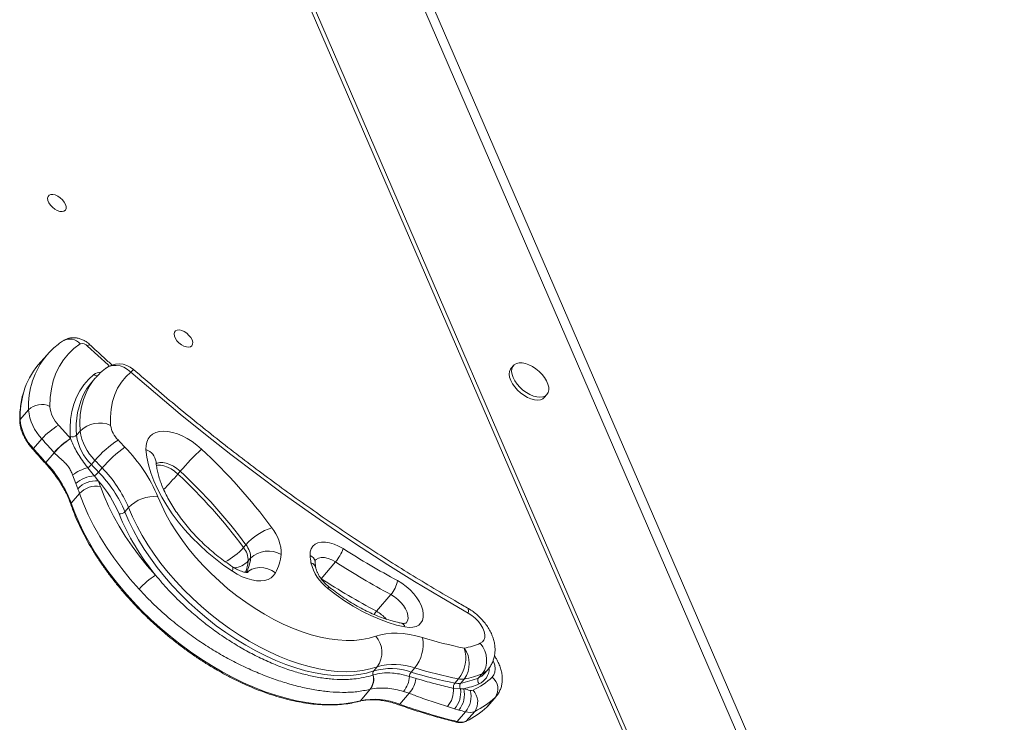
# Model space of a CAD drawing. Units: millimetres. Extents: x 1453 to 10283, y -15609 to -9218.
# Drawn here: x 7613 to 8058, y -12309 to -11992 of the extents above; entities that cross this region are included whole.
import ezdxf

# ---------------------------------------------------------------- set-up
doc = ezdxf.new("R2010")
doc.units = ezdxf.units.MM

msp = doc.modelspace()

# ---------------------------------------------------------------- linework, layer by layer
at = {"color": 7, "linetype": 'Continuous', "lineweight": 15}
for p, q in [((7623.915, -11707.482), (8010.268, -12600.916)), ((7625.354, -11706.32), (8011.13, -12598.419)), ((7687.942, -11736.908), (8053.681, -12582.674)), ((8058.146, -12582.436), (7695.956, -11744.878)), ((7625.579, -12143.399), (7621.778, -12147.793)), ((7625.579, -12143.399), (7625.643, -12143.326)), ((7836.435, -12148.055), (7835.349, -12149.31)), ((7647.544, -12153.744), (7645.916, -12155.627)), ((7850.476, -12162.394), (7851.562, -12161.139)), ((7617.35, -12168.05), (7613.549, -12172.444)), ((7623.433, -12181.19), (7619.633, -12185.584)), ((7636.364, -12181.031), (7636.376, -12181.063)), ((7640.655, -12177.662), (7639.027, -12179.545)), ((7629.012, -12187.414), (7625.211, -12191.808)), ((7629.012, -12187.414), (7628.972, -12187.371)), ((7647.405, -12190.859), (7645.776, -12192.742)), ((7650.641, -12194.281), (7649.012, -12196.164)), ((7638.739, -12201.334), (7637.29, -12197.438)), ((7647.147, -12197.903), (7648.897, -12200.153)), ((7684.829, -12197.053), (7685.915, -12195.798)), ((7639.645, -12203.651), (7638.739, -12201.334)), ((7640.442, -12205.769), (7636.641, -12210.163)), ((7662.58, -12212.211), (7660.951, -12214.094)), ((7714.494, -12230.24), (7715.58, -12228.984)), ((7716.618, -12236.285), (7717.704, -12235.029)), ((7749.507, -12244.272), (7756.023, -12236.739)), ((7774.522, -12258.983), (7781.037, -12251.45)), ((7774.928, -12284.056), (7773.3, -12285.939)), ((7772.969, -12287.773), (7773.086, -12287.735)), ((7789.425, -12288.371), (7792.411, -12289.278)), ((7791.815, -12284.559), (7790.186, -12286.442)), ((7822.334, -12287.164), (7820.705, -12289.047)), ((7823.206, -12287.268), (7824.835, -12285.384)), ((7811.581, -12289.527), (7809.953, -12291.41)), ((7814.217, -12289.589), (7812.588, -12291.472)), ((7771.725, -12294.229), (7767.269, -12299.382)), ((7771.725, -12294.229), (7771.584, -12294.264)), ((7789.323, -12295.999), (7785.029, -12300.964)), ((7789.323, -12295.999), (7786.83, -12295.147)), ((7809.33, -12293.797), (7812.475, -12294.077)), ((7812.475, -12294.077), (7813.981, -12293.973)), ((7824.807, -12301.787), (7828.607, -12297.393)), ((7828.153, -12297.866), (7824.353, -12302.26)), ((7824.353, -12302.26), (7824.807, -12301.787)), ((7809.799, -12303.045), (7806.624, -12302.027)), ((7811.783, -12303.615), (7809.799, -12303.045)), ((7814.813, -12304.38), (7811.012, -12308.774)), ((7818.917, -12304.19), (7815.116, -12308.584))]:
    msp.add_line(p, q, dxfattribs=at)
at = {"color": 8, "linetype": 'Continuous', "lineweight": 15}
msp.add_line((7828.595, -12297.408), (7828.153, -12297.866), dxfattribs=at)
at = {"color": 7, "linetype": 'Continuous', "lineweight": 15, "flags": 128}
for points in [[(7632.704, -12073.206), (7633.52, -12074.234), (7634.09, -12075.294), (7634.372, -12076.306), (7634.344, -12077.197), (7634.009, -12077.9), (7633.391, -12078.363), (7632.536, -12078.551), (7631.509, -12078.451), (7630.384, -12078.069), (7629.245, -12077.435), (7628.177, -12076.596), (7627.259, -12075.613), (7626.56, -12074.559), (7626.13, -12073.513), (7626.002, -12072.553), (7626.185, -12071.748), (7626.666, -12071.16), (7627.409, -12070.832), (7628.359, -12070.787), (7629.446, -12071.03), (7630.588, -12071.543), (7631.702, -12072.286), (7632.704, -12073.206)], [(7689.865, -12134.429), (7690.682, -12135.456), (7691.252, -12136.516), (7691.534, -12137.529), (7691.506, -12138.42), (7691.17, -12139.122), (7690.553, -12139.585), (7689.698, -12139.773), (7688.67, -12139.673), (7687.546, -12139.292), (7686.407, -12138.658), (7685.339, -12137.818), (7684.421, -12136.835), (7683.721, -12135.782), (7683.292, -12134.736), (7683.163, -12133.775), (7683.347, -12132.971), (7683.828, -12132.382), (7684.571, -12132.054), (7685.521, -12132.01), (7686.607, -12132.253), (7687.75, -12132.765), (7688.863, -12133.509), (7689.865, -12134.429)], [(7640.723, -12138.298), (7637.908, -12140.396), (7635.395, -12142.781), (7633.196, -12145.445), (7631.319, -12148.373), (7629.774, -12151.553), (7628.568, -12154.971), (7627.706, -12158.61), (7627.192, -12162.454), (7627.029, -12166.486)], [(7835.349, -12149.31), (7835.034, -12149.746), (7834.626, -12150.77), (7834.518, -12151.977), (7834.713, -12153.325), (7835.205, -12154.764), (7835.975, -12156.243), (7836.996, -12157.707), (7838.231, -12159.104), (7839.634, -12160.384), (7841.157, -12161.5), (7842.743, -12162.412), (7844.335, -12163.087), (7845.875, -12163.5), (7847.309, -12163.637), (7848.584, -12163.492), (7849.653, -12163.072), (7850.476, -12162.394)], [(7844.966, -12148.466), (7843.37, -12147.669), (7841.796, -12147.122), (7840.302, -12146.846), (7838.942, -12146.85), (7837.765, -12147.133), (7836.812, -12147.687), (7836.12, -12148.49), (7835.712, -12149.514), (7835.604, -12150.722), (7835.799, -12152.07), (7836.291, -12153.509), (7837.061, -12154.987), (7838.082, -12156.451), (7839.316, -12157.849), (7840.72, -12159.129), (7842.243, -12160.244), (7843.829, -12161.156), (7845.421, -12161.831), (7846.961, -12162.244), (7848.395, -12162.381), (7849.67, -12162.237), (7850.739, -12161.816), (7851.565, -12161.135), (7852.118, -12160.217), (7852.377, -12159.096), (7852.333, -12157.813), (7851.988, -12156.413), (7851.355, -12154.947), (7850.455, -12153.469), (7849.322, -12152.032), (7847.997, -12150.687), (7846.527, -12149.484), (7844.966, -12148.466)], [(7636.264, -12180.063), (7636.162, -12176.162), (7636.389, -12172.423), (7636.943, -12168.864), (7637.824, -12165.5), (7639.026, -12162.348), (7640.544, -12159.421), (7642.371, -12156.732), (7644.498, -12154.295), (7646.917, -12152.12)], [(7663.634, -12151.038), (7661.311, -12153.159), (7659.306, -12155.563), (7657.63, -12158.238), (7656.295, -12161.168), (7655.306, -12164.335), (7654.67, -12167.722), (7654.391, -12171.308), (7654.47, -12175.074)], [(7816.034, -12259.852), (7803.848, -12252.795), (7791.707, -12245.498), (7779.619, -12237.966), (7767.594, -12230.205), (7755.64, -12222.221), (7743.767, -12214.018), (7731.983, -12205.604), (7720.296, -12196.985), (7708.717, -12188.167), (7697.252, -12179.157), (7685.911, -12169.96), (7674.702, -12160.585), (7663.634, -12151.038)], [(7670.439, -12186), (7670.454, -12184.226), (7670.77, -12182.615), (7671.382, -12181.196), (7672.278, -12179.995), (7673.442, -12179.033), (7674.853, -12178.327), (7676.487, -12177.891), (7678.313, -12177.731), (7680.299, -12177.851), (7682.409, -12178.249), (7684.606, -12178.918), (7686.849, -12179.845), (7689.098, -12181.013), (7691.313, -12182.403), (7693.455, -12183.989), (7695.484, -12185.741)], [(7709.459, -12240.946), (7705.565, -12238.256), (7701.766, -12235.365), (7698.086, -12232.293), (7694.552, -12229.06), (7691.184, -12225.687), (7688.006, -12222.196), (7685.038, -12218.61), (7682.299, -12214.952), (7679.808, -12211.246), (7677.581, -12207.516), (7675.632, -12203.787), (7673.974, -12200.084), (7672.618, -12196.43), (7671.572, -12192.849), (7670.845, -12189.364), (7670.439, -12186)], [(7649.833, -12202.641), (7651.496, -12207.08), (7653.46, -12211.57), (7655.717, -12216.091), (7658.256, -12220.622), (7661.066, -12225.144), (7664.136, -12229.637), (7667.45, -12234.08), (7670.996, -12238.456), (7674.757, -12242.743)], [(7667.353, -12249.07), (7663.292, -12244.441), (7659.464, -12239.717), (7655.885, -12234.918), (7652.571, -12230.067), (7649.536, -12225.185), (7646.795, -12220.292), (7644.358, -12215.411), (7642.237, -12210.563), (7640.442, -12205.769)], [(7675.85, -12207.344), (7677.522, -12211.26), (7679.473, -12215.208), (7681.693, -12219.167), (7684.17, -12223.116), (7686.891, -12227.035), (7689.842, -12230.903), (7693.008, -12234.7), (7696.372, -12238.407), (7699.917, -12242.004), (7703.625, -12245.472), (7707.475, -12248.794), (7711.449, -12251.953), (7715.524, -12254.931), (7719.682, -12257.713), (7723.898, -12260.286), (7728.153, -12262.635), (7732.423, -12264.748), (7736.687, -12266.615), (7740.921, -12268.225), (7745.106, -12269.57), (7749.217, -12270.644), (7753.235, -12271.441), (7757.138, -12271.956), (7760.906, -12272.187), (7764.52, -12272.133), (7767.96, -12271.794), (7771.209, -12271.171), (7774.249, -12270.268)], [(7636.641, -12210.163), (7638.285, -12214.582), (7640.207, -12219.048), (7642.398, -12223.545), (7644.851, -12228.056), (7647.556, -12232.565), (7650.504, -12237.053), (7653.683, -12241.506), (7657.081, -12245.905), (7660.686, -12250.234), (7664.484, -12254.477), (7668.462, -12258.619), (7672.603, -12262.644), (7676.893, -12266.536), (7681.316, -12270.282), (7685.855, -12273.866), (7690.493, -12277.277), (7695.212, -12280.5), (7699.996, -12283.525), (7704.825, -12286.339), (7709.683, -12288.932), (7714.551, -12291.294), (7719.41, -12293.417), (7724.243, -12295.292), (7729.031, -12296.913), (7733.756, -12298.274), (7738.402, -12299.369), (7742.95, -12300.194), (7747.383, -12300.747), (7751.685, -12301.025), (7755.84, -12301.027), (7759.832, -12300.752), (7763.646, -12300.204), (7767.269, -12299.382)], [(7774.928, -12284.056), (7771.696, -12285.028), (7768.255, -12285.721), (7764.621, -12286.133), (7760.812, -12286.262), (7756.844, -12286.107), (7752.735, -12285.669), (7748.503, -12284.949), (7744.169, -12283.952), (7739.751, -12282.681), (7735.269, -12281.143), (7730.745, -12279.344), (7726.198, -12277.293), (7721.648, -12274.998), (7717.117, -12272.47), (7712.625, -12269.721), (7708.192, -12266.763), (7703.839, -12263.609), (7699.585, -12260.275), (7695.449, -12256.773), (7691.451, -12253.122), (7687.607, -12249.337), (7683.936, -12245.435), (7680.455, -12241.434), (7677.178, -12237.352), (7674.121, -12233.208), (7671.298, -12229.02), (7668.721, -12224.807), (7666.402, -12220.589), (7664.352, -12216.384), (7662.58, -12212.211)], [(7660.951, -12214.094), (7662.723, -12218.267), (7664.773, -12222.472), (7667.092, -12226.69), (7669.669, -12230.903), (7672.492, -12235.091), (7675.549, -12239.235), (7678.826, -12243.317), (7682.308, -12247.318), (7685.978, -12251.22), (7689.822, -12255.005), (7693.821, -12258.657), (7697.956, -12262.158), (7702.21, -12265.493), (7706.564, -12268.646), (7710.996, -12271.604), (7715.488, -12274.353), (7720.019, -12276.881), (7724.569, -12279.176), (7729.116, -12281.227), (7733.641, -12283.026), (7738.122, -12284.565), (7742.54, -12285.835), (7746.874, -12286.833), (7751.106, -12287.552), (7755.215, -12287.99), (7759.183, -12288.145), (7762.993, -12288.016), (7766.626, -12287.604), (7770.067, -12286.911), (7773.3, -12285.939)], [(7744.574, -12233.801), (7744.637, -12232.192), (7745.038, -12230.777), (7745.768, -12229.594), (7746.806, -12228.676), (7748.125, -12228.048), (7749.689, -12227.726), (7751.454, -12227.719), (7753.375, -12228.027), (7755.397, -12228.643), (7757.467, -12229.549), (7759.529, -12230.721)], [(7728.954, -12241.685), (7728.098, -12242.895), (7726.977, -12243.873), (7725.613, -12244.603), (7724.028, -12245.072), (7722.251, -12245.271), (7720.313, -12245.198), (7718.248, -12244.853), (7716.091, -12244.242), (7713.882, -12243.377), (7711.658, -12242.271), (7709.459, -12240.946)], [(7784.061, -12245.149), (7786.051, -12246.355), (7787.966, -12247.772), (7789.757, -12249.364), (7791.379, -12251.091), (7792.791, -12252.909), (7793.956, -12254.771), (7794.844, -12256.629), (7795.433, -12258.437), (7795.708, -12260.147), (7795.662, -12261.717), (7795.295, -12263.106), (7794.618, -12264.279), (7793.647, -12265.205), (7792.408, -12265.861), (7790.932, -12266.231), (7789.257, -12266.304), (7787.425, -12266.08)], [(7787.425, -12266.08), (7783.657, -12265.203), (7779.803, -12264.038), (7775.891, -12262.593), (7771.946, -12260.878), (7767.994, -12258.903), (7764.062, -12256.682), (7760.176, -12254.23), (7756.363, -12251.564), (7752.648, -12248.701)], [(7821.451, -12273.455), (7822.419, -12272.852), (7823.101, -12271.981), (7823.471, -12270.875), (7823.513, -12269.579), (7823.226, -12268.144), (7822.621, -12266.625), (7821.722, -12265.082), (7820.564, -12263.576), (7819.194, -12262.167), (7817.664, -12260.909), (7816.034, -12259.852)], [(7774.249, -12270.268), (7776.447, -12269.618), (7778.798, -12269.174), (7781.29, -12268.939), (7783.908, -12268.914), (7786.639, -12269.098), (7789.468, -12269.492), (7792.379, -12270.093), (7795.358, -12270.897)], [(7821.451, -12273.455), (7822.578, -12275.026), (7823.453, -12276.777), (7824.043, -12278.642), (7824.324, -12280.549), (7824.286, -12282.424), (7823.931, -12284.196), (7823.272, -12285.797), (7822.334, -12287.164)], [(7815.116, -12308.584), (7814.998, -12308.693), (7814.904, -12308.749)]]:
    msp.add_lwpolyline(points, dxfattribs=at)
at = {"color": 8, "linetype": 'Continuous', "lineweight": 15, "flags": 128}
for points in [[(7653.853, -12148.311), (7653.287, -12147.798), (7644.03, -12139.295)], [(7651.971, -12149.496), (7652.257, -12149.279), (7653.682, -12148.497), (7655.281, -12148.054), (7656.992, -12147.966), (7658.75, -12148.238), (7660.487, -12148.858), (7662.136, -12149.804), (7663.634, -12151.038)], [(7640.655, -12177.662), (7640.556, -12173.852), (7640.777, -12170.2), (7641.319, -12166.724), (7642.179, -12163.439), (7643.353, -12160.36), (7644.836, -12157.501), (7646.62, -12154.875), (7647.556, -12153.731)], [(7685.915, -12195.798), (7684.419, -12194.549), (7682.823, -12193.492), (7681.188, -12192.666), (7679.574, -12192.102), (7678.045, -12191.822), (7676.656, -12191.837), (7675.463, -12192.145), (7675.035, -12192.357)], [(7675.1, -12193.173), (7675.571, -12193.092), (7676.959, -12193.078), (7678.489, -12193.358), (7680.102, -12193.922), (7681.738, -12194.748), (7683.333, -12195.805), (7684.829, -12197.053)], [(7756.023, -12236.739), (7754.341, -12235.808), (7752.663, -12235.147), (7751.056, -12234.783), (7749.587, -12234.731), (7748.314, -12234.993), (7747.288, -12235.559), (7746.874, -12235.958)], [(7709.521, -12238.865), (7709.545, -12238.883), (7709.735, -12239.274), (7709.706, -12239.97), (7709.459, -12240.946)], [(7716.075, -12241.456), (7716.79, -12240.865), (7718.261, -12240.028), (7719.934, -12239.496), (7721.745, -12239.29), (7723.624, -12239.416), (7725.5, -12239.872), (7727.3, -12240.638), (7728.954, -12241.685)], [(7787.977, -12264.322), (7787.994, -12264.302), (7788.55, -12263.36), (7788.801, -12262.208), (7788.736, -12260.889), (7788.358, -12259.453), (7787.682, -12257.954), (7786.732, -12256.448), (7785.544, -12254.992), (7784.164, -12253.641), (7782.642, -12252.445), (7781.037, -12251.45)], [(7815.545, -12257.434), (7815.617, -12257.481), (7815.964, -12257.968), (7816.105, -12258.768), (7816.034, -12259.852)], [(7773.465, -12260.415), (7773.986, -12259.656), (7774.522, -12258.983)], [(7826.818, -12288.727), (7827.607, -12287.709), (7828.071, -12286.446), (7828.195, -12284.977), (7827.976, -12283.349), (7827.42, -12281.613), (7827.296, -12281.317)], [(7820.705, -12289.047), (7822.095, -12288.278), (7823.206, -12287.268)], [(7824.848, -12285.37), (7823.724, -12286.395), (7822.334, -12287.164)], [(7785.029, -12300.964), (7784.921, -12301.073), (7784.811, -12301.149), (7784.705, -12301.191), (7784.605, -12301.197), (7784.561, -12301.186)]]:
    msp.add_lwpolyline(points, dxfattribs=at)
at = {"color": 8, "linetype": 'Continuous', "lineweight": 15}
for centre, radius, start, end in [((7635.998, -12142.311), 6.199, 40.34302, 118.15283), ((7645.628, -12140.391), 1.938, 109.09859, 145.5408), ((7653.816, -12166.524), 36.498, 140.68455, 182.39623), ((7674.401, -12159.899), 13.944, 133.55028, 140.54631), ((7650.008, -12156.381), 5.264, 90.70021, 125.95766), ((7648.356, -12150.737), 1.996, 223.88424, 275.3414), ((7673.477, -12176.169), 34.615, 151.14651, 185.59657), ((7656.611, -12171.892), 43.065, 163.95149, 180.73498), ((7614.008, -12172.86), 0.619, 137.82145, 179.23639), ((7619.977, -12186.027), 0.561, 127.84888, 176.33269), ((7668.211, -12192.461), 6.835, 7.85318, 70.97154), ((7625.595, -12192.287), 0.614, 128.65598, 172.26841), ((7559.64, -12088.12), 165.948, 315.68443, 318.97177), ((7636.982, -12210.536), 0.505, 132.38955, 195.0864), ((7693.049, -12211.009), 28.805, 297.18328, 318.11735), ((7698.695, -12233.022), 19.115, 333.54145, 353.97062), ((7743.431, -12237.052), 3.446, 7.27507, 70.62556), ((7709.373, -12229.474), 9.944, 275.27738, 316.7709), ((7696.901, -12234.12), 19.836, 338.34256, 353.73431), ((7744.108, -12240.146), 3.139, 12.50444, 74.42308), ((7751.671, -12247.649), 1.436, 312.86919, 347.87637), ((7766.106, -12274.331), 17.504, 42.89514, 61.26291), ((7784.976, -12266.754), 2.54, 15.39124, 73.99678), ((7817.86, -12284.815), 7.601, 293.42707, 0.05254), ((7766.779, -12298.971), 0.639, 285.59667, 319.93035), ((7810.603, -12308.511), 0.487, 261.6749, 327.22481)]:
    msp.add_arc(centre, radius, start, end, dxfattribs=at)
at = {"color": 7, "linetype": 'Continuous', "lineweight": 15}
for centre, radius, start, end in [((7641.639, -12141.245), 3.086, 39.18892, 107.26166), ((7646.585, -12168.986), 32.627, 139.49363, 163.98882), ((7658.205, -12157.315), 10, 48.78571, 128.5497), ((7665.857, -12172.861), 26.356, 139.16651, 149.45231), ((7623.29, -12174.075), 8.46, 63.77054, 134.59178), ((7638.822, -12166.088), 21.561, 185.22048, 224.4616), ((7640.986, -12165.21), 14.015, 185.22044, 224.46162), ((7635.021, -12170.482), 21.561, 185.22036, 224.46172), ((7644.606, -12199.419), 27.939, 119.18241, 139.27251), ((7936.747, -11906.405), 407.001, 221.30015, 222.43526), ((7649.459, -12186.486), 12.464, 66.29209, 134.934), ((7665.889, -12173.395), 11.542, 188.36156, 225.8152), ((7938.21, -11904.649), 418.999, 221.30034, 222.43519), ((7653.453, -12208.44), 32.299, 121.94304, 139.28397), ((7653.38, -12208.227), 32.047, 122.04608, 139.49979), ((7637.266, -12177.781), 2.493, 246.29153, 314.9342), ((7649.745, -12179.151), 13.512, 183.87008, 187.99959), ((7661.865, -12176.188), 23.084, 188.36162, 225.81534), ((7663.495, -12174.305), 23.085, 188.36185, 225.81471), ((7685.572, -12223.706), 50.355, 123.41075, 139.28458), ((7910.403, -11945.932), 345.483, 223.02731, 223.77105), ((7934.317, -11909.128), 418.873, 221.29997, 222.4432), ((7693.823, -12231.449), 56.975, 125.26772, 139.2809), ((7610.554, -12234.645), 70.773, 22.69063, 44.62359), ((7793.828, -12288.905), 142.528, 133.62981, 139.21231), ((7521.723, -12373.033), 255.482, 36.44038, 47.14608), ((7585.991, -12228.967), 54.027, 20.36766, 43.45452), ((7648.33, -12212.11), 18.361, 102.95643, 126.96039), ((7637.06, -12185.065), 11.615, 308.01415, 318.62821), ((7911.906, -11944.328), 364.053, 223.0281, 223.7693), ((7913.955, -11942.043), 364.634, 223.02922, 223.76924), ((7610.345, -12234.051), 56.617, 22.69025, 44.62402), ((7647.733, -12211.358), 13.467, 92.49345, 131.90293), ((7639.678, -12188.025), 12.385, 307.09274, 318.91262), ((7608.716, -12235.934), 56.617, 22.69025, 44.62402), ((7522.561, -12371.955), 238.582, 36.44052, 47.14593), ((7523.647, -12370.699), 238.582, 36.44052, 47.14593), ((7647.767, -12211.147), 11.052, 84.13225, 137.29713), ((7603.685, -12218.383), 38.861, 18.94168, 22.27783), ((7648.032, -12212.895), 10.411, 80.03767, 136.80746), ((7610.247, -12234.929), 51.993, 22.45758, 41.98017), ((7606.671, -12217.452), 45.632, 18.9406, 22.27885), ((7673.984, -12222.78), 15.548, 83.10918, 137.17914), ((7658.67, -12211.981), 3.11, 263.10863, 317.1794), ((7758.995, -12173.91), 108.785, 202.23121, 219.25313), ((7735.199, -12246.012), 25.977, 107.81376, 139.04412), ((7713.253, -12232.991), 18.251, 358.80839, 39.91375), ((7707.495, -12236.095), 9.125, 358.80747, 39.91466), ((7708.581, -12234.84), 9.126, 358.80847, 39.91366), ((7741.927, -12224.495), 18.671, 319.02233, 340.52113), ((7979.929, -11884.029), 410.818, 237.55492, 241.52502), ((7725.695, -12243.283), 11.487, 59.64436, 134.07231), ((7708.9, -12230.999), 22.724, 331.94793, 354.00986), ((7779.681, -12231.504), 35.182, 183.74403, 189.18782), ((7764.838, -12232.25), 20.475, 193.76395, 233.46224), ((7980.754, -11883.235), 418.891, 237.55492, 241.52499), ((7691.571, -12269.913), 31.951, 121.75097, 139.28305), ((7974.207, -11890.82), 418.829, 237.55463, 241.52528), ((7770.915, -12242.715), 13.37, 319.20658, 349.51243), ((7765.87, -12277.591), 11.128, 324.4867, 41.15168), ((7778.86, -12273.909), 16.771, 320.578, 10.34682), ((7854.662, -12074.75), 204.916, 253.1775, 258.60602), ((7807.189, -12238.977), 37.311, 280.79915, 292.47148), ((7799.829, -12280.137), 15.043, 321.37639, 17.44273), ((7804.666, -12282.633), 11.815, 323.93357, 36.36533), ((7782.588, -12310.637), 27.663, 70.51455, 106.07457), ((7765.81, -12289.639), 7.399, 321.30716, 14.60657), ((7765.948, -12289.629), 7.385, 321.46837, 14.85849), ((7774.904, -12287.175), 2.025, 142.38282, 197.18612), ((7780.959, -12312.52), 27.663, 70.51455, 106.07457), ((7777.301, -12287.613), 12.148, 321.67318, 356.42137), ((7792.924, -12288.638), 3.509, 141.26145, 175.64775), ((7852.471, -12080.433), 215.219, 253.17784, 258.60573), ((7854.099, -12078.554), 215.214, 253.17778, 258.60578), ((7806.411, -12248.669), 41.658, 280.79939, 292.47156), ((7779.613, -12287.469), 12.925, 318.69827, 351.95216), ((7812.373, -12293.315), 3.081, 141.78986, 189.00048), ((7811.43, -12284.71), 6.86, 257.56365, 279.71599), ((7813.059, -12282.827), 6.86, 257.56365, 279.71599), ((7814.477, -12292.859), 2.343, 143.71728, 211.31304), ((7804.782, -12250.55), 41.66, 280.79962, 292.4711), ((7804.888, -12253.253), 41.723, 282.58808, 292.54009), ((7802.712, -12262.814), 35.392, 295.87153, 312.93186), ((7822.483, -12290.309), 2.181, 144.63751, 222.7337), ((7822.635, -12294.005), 6.735, 325.02496, 51.59639), ((7797.688, -12294.528), 11.666, 319.99896, 3.58935), ((7801.589, -12295.712), 11.008, 318.22931, 8.54506), ((7803.109, -12296.567), 11.177, 320.90397, 13.41857), ((7876.002, -12054.559), 247.317, 255.47653, 256.17975), ((7806.247, -12297.446), 11.02, 321.00797, 14.34265), ((7817.46, -12292.961), 1.836, 253.03223, 292.27114), ((7812.815, -12299.882), 7.47, 324.775, 44.36254), ((7773.552, -12329.32), 30.59, 67.9646, 101.8539), ((7877.155, -12041.608), 275.232, 250.44454, 256.09484), ((7802.452, -12270.238), 37.734, 295.87159, 312.93218), ((7875.629, -12057.162), 254.589, 255.47646, 256.17957), ((7816.598, -12298.528), 6.119, 253.03409, 292.26893), ((7798.65, -12274.631), 37.735, 295.87167, 312.93176), ((7812.798, -12302.922), 6.119, 253.03378, 292.26932)]:
    msp.add_arc(centre, radius, start, end, dxfattribs=at)
for points, knots in [([(7633.072, -12136.846), (7632.525, -12137.218), (7631.032, -12138.234), (7628.781, -12140.096), (7626.865, -12141.9), (7625.915, -12143.052), (7625.679, -12143.337)], [0, 0, 0, 0, 0.1996766, 0.5443899, 0.8871366, 1, 1, 1, 1]), ([(7644.994, -12138.56), (7644.703, -12138.304), (7643.949, -12137.643), (7642.616, -12136.783), (7641.034, -12136.058), (7639.44, -12135.616), (7637.854, -12135.449), (7636.309, -12135.553), (7634.835, -12135.925), (7633.766, -12136.407), (7633.209, -12136.76), (7633.072, -12136.846)], [0, 0, 0, 0, 0.0882626, 0.2283395, 0.3601347, 0.48835, 0.6112235, 0.7302723, 0.8472512, 0.9627218, 1, 1, 1, 1]), ([(7655.203, -12147.898), (7653.918, -12146.742), (7650.487, -12143.656), (7647.108, -12140.521), (7644.994, -12138.56)], [0, 0, 0, 0, 0.3746858, 1, 1, 1, 1]), ([(7651.973, -12149.494), (7651.451, -12149.928), (7650.096, -12151.056), (7648.617, -12152.472), (7647.759, -12153.53), (7647.583, -12153.746)], [0, 0, 0, 0, 0.3320112, 0.8630013, 1, 1, 1, 1]), ([(7815.545, -12257.434), (7813.66, -12256.357), (7808.189, -12253.232), (7799.152, -12247.91), (7788.453, -12241.41), (7777.797, -12234.722), (7767.188, -12227.853), (7756.635, -12220.808), (7746.143, -12213.589), (7735.718, -12206.202), (7725.368, -12198.651), (7715.098, -12190.941), (7704.915, -12183.075), (7694.824, -12175.06), (7684.834, -12166.898), (7674.806, -12158.491), (7668.175, -12152.73), (7664.793, -12149.792)], [0, 0, 0, 0, 0.0360646, 0.1046888, 0.1733191, 0.2419551, 0.3105965, 0.3792425, 0.4478926, 0.5165468, 0.5852042, 0.6538647, 0.7225272, 0.7911919, 0.8598581, 0.9285252, 1, 1, 1, 1]), ([(7615.116, -12160.251), (7615.008, -12160.587), (7614.558, -12161.979), (7614.034, -12164.592), (7613.553, -12168.083), (7613.396, -12170.87), (7613.391, -12172.482), (7613.389, -12172.851)], [0, 0, 0, 0, 0.0878077, 0.3639692, 0.6406269, 0.9177381, 1, 1, 1, 1]), ([(7613.389, -12172.851), (7613.398, -12173.168), (7613.424, -12174.074), (7613.68, -12175.646), (7614.236, -12177.57), (7615.053, -12179.541), (7616.111, -12181.526), (7617.395, -12183.492), (7618.538, -12184.977), (7619.246, -12185.794), (7619.417, -12185.992)], [0, 0, 0, 0, 0.0778977, 0.2231442, 0.3690634, 0.5154238, 0.661714, 0.8078024, 0.9536853, 1, 1, 1, 1]), ([(7636.376, -12181.063), (7636.742, -12181.978), (7637.477, -12183.813), (7638.925, -12186.579), (7640.678, -12189.449), (7642.475, -12192.019), (7643.727, -12193.601), (7644.213, -12194.216)], [0, 0, 0, 0, 0.2120884, 0.4255898, 0.6411285, 0.860609, 1, 1, 1, 1]), ([(7619.417, -12185.992), (7620.422, -12187.129), (7622.26, -12189.21), (7624.136, -12191.271), (7624.986, -12192.205)], [0, 0, 0, 0, 0.5468911, 1, 1, 1, 1]), ([(7637.29, -12197.438), (7637.033, -12196.802), (7636.515, -12195.521), (7635.357, -12193.564), (7633.64, -12191.615), (7631.368, -12189.727), (7629.799, -12188.187), (7629.012, -12187.414)], [0, 0, 0, 0, 0.1550056, 0.3119559, 0.5165847, 0.7572522, 1, 1, 1, 1]), ([(7624.986, -12192.205), (7625.395, -12192.659), (7626.583, -12193.979), (7628.421, -12196.224), (7630.424, -12198.94), (7632.221, -12201.688), (7633.8, -12204.444), (7635.146, -12207.185), (7635.999, -12209.256), (7636.402, -12210.406), (7636.494, -12210.668)], [0, 0, 0, 0, 0.0770596, 0.223867, 0.370645, 0.5173415, 0.6639391, 0.8104281, 0.9567995, 1, 1, 1, 1]), ([(7644.213, -12194.216), (7645.024, -12195.239), (7646, -12196.472), (7646.98, -12197.695), (7647.147, -12197.903)], [0, 0, 0, 0, 0.829836, 1, 1, 1, 1]), ([(7674.983, -12191.542), (7674.982, -12191.496), (7674.981, -12191.435), (7674.978, -12191.467), (7674.977, -12191.475)], [0, 0, 0, 0, 0.7452622, 1, 1, 1, 1]), ([(7709.52, -12238.865), (7708.961, -12238.492), (7707.324, -12237.401), (7704.647, -12235.465), (7701.529, -12233.017), (7698.506, -12230.431), (7695.596, -12227.727), (7692.82, -12224.923), (7690.198, -12222.04), (7687.746, -12219.1), (7685.481, -12216.124), (7683.415, -12213.135), (7681.561, -12210.158), (7679.929, -12207.215), (7678.525, -12204.331), (7677.354, -12201.531), (7676.415, -12198.837), (7675.711, -12196.277), (7675.208, -12193.811), (7675.059, -12192.311), (7674.983, -12191.542)], [0, 0, 0, 0, 0.0299193, 0.0875814, 0.145316, 0.2030968, 0.2608866, 0.3186379, 0.3763122, 0.4338726, 0.4912811, 0.5485014, 0.6054983, 0.6622386, 0.7186969, 0.7748575, 0.830721, 0.886317, 0.941718, 1, 1, 1, 1]), ([(7636.494, -12210.668), (7636.751, -12211.4), (7637.498, -12213.523), (7638.925, -12217.075), (7640.852, -12221.322), (7643.021, -12225.589), (7645.42, -12229.861), (7648.042, -12234.123), (7650.877, -12238.362), (7653.917, -12242.563), (7657.15, -12246.713), (7660.567, -12250.799), (7664.156, -12254.806), (7667.905, -12258.722), (7671.801, -12262.534), (7675.831, -12266.228), (7679.983, -12269.793), (7684.242, -12273.217), (7688.594, -12276.489), (7693.025, -12279.597), (7697.52, -12282.532), (7702.065, -12285.283), (7706.644, -12287.842), (7711.242, -12290.199), (7715.844, -12292.347), (7720.436, -12294.279), (7725.001, -12295.988), (7729.525, -12297.468), (7733.993, -12298.714), (7738.391, -12299.721), (7742.703, -12300.487), (7746.916, -12301.007), (7751.016, -12301.279), (7754.988, -12301.303), (7758.82, -12301.077), (7762.495, -12300.601), (7765.175, -12300.055), (7766.628, -12299.671), (7766.951, -12299.586)], [0, 0, 0, 0, 0.0151343, 0.0438765, 0.0726172, 0.1013534, 0.1300847, 0.1588113, 0.187533, 0.2162503, 0.2449637, 0.2736737, 0.3023808, 0.3310856, 0.3597889, 0.3884912, 0.4171931, 0.4458952, 0.4745981, 0.5033022, 0.5320083, 0.5607171, 0.5894288, 0.6181446, 0.6468649, 0.6755901, 0.7043209, 0.7330576, 0.7618001, 0.7905484, 0.8193025, 0.8480606, 0.8768205, 0.9055784, 0.9343291, 0.9630654, 0.9917791, 1, 1, 1, 1]), ([(7716.629, -12241.546), (7716.636, -12241.544), (7716.677, -12241.534), (7716.475, -12241.566), (7715.978, -12241.546), (7715.194, -12241.429), (7714.183, -12241.167), (7712.98, -12240.736), (7711.63, -12240.116), (7710.453, -12239.464), (7709.744, -12239.009), (7709.52, -12238.865)], [0, 0, 0, 0, 0.0255296, 0.1552991, 0.2800909, 0.4050831, 0.5322166, 0.6629269, 0.7976263, 0.9360046, 1, 1, 1, 1]), ([(7746.849, -12236.62), (7746.846, -12236.517), (7746.835, -12236.221), (7746.89, -12235.948), (7746.901, -12235.926), (7746.907, -12235.915)], [0, 0, 0, 0, 0.210361, 0.6066908, 1, 1, 1, 1]), ([(7747.173, -12239.468), (7747.105, -12239.013), (7746.959, -12238.041), (7746.888, -12237.114), (7746.849, -12236.62)], [0, 0, 0, 0, 0.4672243, 1, 1, 1, 1]), ([(7753.075, -12247.95), (7752.837, -12247.753), (7752.132, -12247.168), (7751.035, -12246.111), (7749.869, -12244.788), (7748.888, -12243.45), (7748.117, -12242.154), (7747.573, -12240.966), (7747.285, -12240.066), (7747.203, -12239.629), (7747.173, -12239.468)], [0, 0, 0, 0, 0.0741165, 0.2191323, 0.3636886, 0.5068255, 0.6477801, 0.7859551, 0.9211193, 1, 1, 1, 1]), ([(7674.757, -12242.743), (7676.673, -12244.98), (7680.527, -12249.479), (7686.585, -12255.486), (7692.578, -12260.832), (7698.468, -12265.566), (7704.626, -12270.011), (7710.977, -12274.103), (7717.396, -12277.762), (7723.904, -12281.008), (7730.473, -12283.807), (7736.978, -12286.099), (7743.285, -12287.844), (7749.422, -12289.068), (7755.387, -12289.748), (7760.348, -12289.848), (7764.815, -12289.555), (7768.859, -12288.975), (7771.596, -12288.175), (7772.969, -12287.773)], [0, 0, 0, 0, 0.0699218, 0.1406771, 0.198424, 0.2561709, 0.3158707, 0.3755703, 0.4345005, 0.4934312, 0.554448, 0.615465, 0.674701, 0.7339372, 0.7952971, 0.8566575, 0.8931781, 0.9464059, 1, 1, 1, 1]), ([(7785.674, -12264.312), (7785.136, -12264.201), (7783.57, -12263.876), (7780.895, -12263.167), (7777.637, -12262.11), (7774.314, -12260.828), (7770.948, -12259.331), (7767.562, -12257.626), (7764.177, -12255.72), (7760.815, -12253.626), (7757.5, -12251.353), (7754.927, -12249.432), (7753.471, -12248.267), (7753.075, -12247.95)], [0, 0, 0, 0, 0.0525382, 0.1528497, 0.253353, 0.3540632, 0.454984, 0.5561054, 0.6574033, 0.7588512, 0.8604181, 0.9620749, 1, 1, 1, 1]), ([(7771.584, -12294.264), (7769.653, -12294.654), (7765.77, -12295.438), (7759.651, -12295.691), (7753.559, -12295.405), (7747.534, -12294.652), (7741.196, -12293.415), (7734.647, -12291.703), (7728.001, -12289.55), (7721.252, -12286.958), (7714.387, -12283.898), (7707.529, -12280.408), (7700.801, -12276.543), (7694.19, -12272.298), (7687.684, -12267.642), (7680.927, -12262.247), (7674.028, -12256.106), (7669.586, -12251.424), (7667.353, -12249.07)], [0, 0, 0, 0, 0.0706291, 0.1419808, 0.2004829, 0.2589847, 0.3191978, 0.379411, 0.4379687, 0.496526, 0.5567889, 0.6170519, 0.6755653, 0.7340785, 0.7942875, 0.8544964, 0.9268565, 1, 1, 1, 1]), ([(7824.853, -12285.35), (7825.252, -12284.85), (7826.068, -12283.828), (7826.977, -12282.075), (7827.642, -12280.209), (7828.029, -12278.27), (7828.15, -12276.28), (7828.007, -12274.248), (7827.597, -12272.179), (7826.913, -12270.081), (7825.952, -12267.976), (7824.723, -12265.903), (7823.253, -12263.91), (7821.576, -12262.038), (7819.722, -12260.319), (7817.713, -12258.748), (7816.272, -12257.875), (7815.545, -12257.434)], [0, 0, 0, 0, 0.0583318, 0.1191583, 0.1793235, 0.2394844, 0.3003449, 0.3626597, 0.4271673, 0.4943954, 0.564335, 0.6362349, 0.7087658, 0.7811782, 0.8534715, 0.9260224, 1, 1, 1, 1]), ([(7788.004, -12264.29), (7788.008, -12264.287), (7788.021, -12264.278), (7787.864, -12264.358), (7787.417, -12264.445), (7786.695, -12264.473), (7786.013, -12264.365), (7785.674, -12264.312)], [0, 0, 0, 0, 0.1091853, 0.3385941, 0.5529034, 0.7779711, 1, 1, 1, 1]), ([(7828.567, -12297.402), (7828.679, -12297.283), (7829.219, -12296.714), (7829.962, -12295.516), (7830.733, -12293.839), (7831.213, -12292.051), (7831.43, -12290.185), (7831.378, -12288.243), (7831.054, -12286.232), (7830.454, -12284.163), (7829.56, -12282.071), (7828.667, -12280.387), (7828, -12279.441), (7827.804, -12279.163)], [0, 0, 0, 0, 0.0253996, 0.1217063, 0.2169113, 0.3123289, 0.4094686, 0.5097694, 0.6143679, 0.7236487, 0.8368099, 0.9520998, 1, 1, 1, 1]), ([(7773.086, -12287.735), (7774.381, -12287.409), (7777.005, -12286.746), (7781.104, -12286.769), (7785.258, -12287.271), (7787.907, -12287.971), (7789.425, -12288.371)], [0, 0, 0, 0, 0.2803302, 0.5680906, 0.7524763, 1, 1, 1, 1]), ([(7792.411, -12289.278), (7793.197, -12289.519), (7796.438, -12290.51), (7802.104, -12292.103), (7806.92, -12293.232), (7809.33, -12293.797)], [0, 0, 0, 0, 0.1378778, 0.5685624, 1, 1, 1, 1]), ([(7786.83, -12295.147), (7785.618, -12294.833), (7783.177, -12294.203), (7779.369, -12293.675), (7775.413, -12293.544), (7772.963, -12293.999), (7771.725, -12294.229)], [0, 0, 0, 0, 0.2140471, 0.4308448, 0.7122418, 1, 1, 1, 1]), ([(7806.624, -12302.027), (7804.145, -12301.247), (7799.185, -12299.686), (7793.409, -12297.588), (7790.118, -12296.308), (7789.323, -12295.999)], [0, 0, 0, 0, 0.4309592, 0.862555, 1, 1, 1, 1]), ([(7766.951, -12299.586), (7767.319, -12299.494), (7768.394, -12299.224), (7770.317, -12298.952), (7772.761, -12298.856), (7775.349, -12299.003), (7778.056, -12299.389), (7780.864, -12300.015), (7783.051, -12300.661), (7784.292, -12301.093), (7784.56, -12301.186)], [0, 0, 0, 0, 0.0767405, 0.2245171, 0.3718859, 0.5189189, 0.6658123, 0.8126807, 0.9595828, 1, 1, 1, 1]), ([(7784.56, -12301.186), (7785.843, -12301.633), (7789.563, -12302.932), (7795.685, -12304.905), (7802.774, -12306.989), (7807.708, -12308.295), (7810.243, -12308.921), (7810.532, -12308.993)], [0, 0, 0, 0, 0.1463683, 0.4244596, 0.7025717, 0.9660626, 1, 1, 1, 1]), ([(7810.532, -12308.993), (7810.794, -12309.05), (7811.553, -12309.218), (7812.756, -12309.29), (7813.963, -12309.141), (7814.628, -12308.864), (7814.905, -12308.748)], [0, 0, 0, 0, 0.1621754, 0.4705977, 0.779598, 1, 1, 1, 1])]:
    msp.add_open_spline(points, degree=3, knots=knots, dxfattribs=at)

doc.saveas('drawing.dxf')
